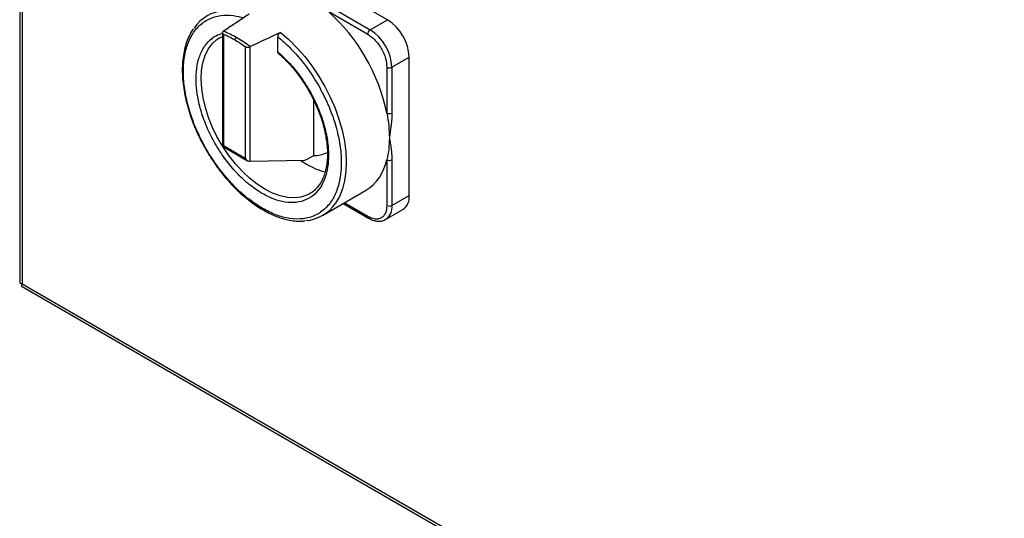
# Model space of a CAD drawing. Units: millimetres. Extents: x 48 to 4992, y 48 to 3516.
# Drawn here: x 3761 to 4034, y 2613 to 2752 of the extents above; entities that cross this region are included whole.
import ezdxf

# ---------------------------------------------------------------- set-up
doc = ezdxf.new("R2010")
doc.units = ezdxf.units.MM
doc.header["$LTSCALE"] = 12

msp = doc.modelspace()

# ---------------------------------------------------------------- linework, layer by layer
at = {"color": 7, "linetype": 'Continuous', "lineweight": 25}
for p, q in [((3760.55, 3161.96), (3760.55, 2678.79)), ((3761.25, 3160.34), (3761.25, 2678.41)), ((3862.7, 2751.73), (3829.47, 2770.91)), ((3846.18, 2754.08), (3857.18, 2747.72)), ((3846.89, 2755.3), (3857.89, 2748.95)), ((3857.89, 2748.95), (3862.7, 2751.73)), ((3816.85, 2748.11), (3816.85, 2716.61)), ((3817.14, 2748.53), (3817.08, 2748.49)), ((3817.14, 2747.74), (3817.14, 2716.78)), ((3815.87, 2746.61), (3816.12, 2746.76)), ((3815.9, 2746.6), (3816.85, 2747.12)), ((3832.23, 2742.84), (3832.23, 2747.02)), ((3823.13, 2744.29), (3823.13, 2713.33)), ((3824.54, 2744.25), (3824.48, 2744.22)), ((3824.48, 2744.22), (3824.48, 2712.43)), ((3863.9, 2738.54), (3868.71, 2741.31)), ((3868.71, 2702.94), (3868.71, 2741.31)), ((3862.49, 2738.54), (3862.49, 2725.83)), ((3863.9, 2738.54), (3863.9, 2725.83)), ((3842.23, 2714.04), (3842.23, 2729.32)), ((3816.85, 2716.61), (3823.83, 2712.58)), ((3817.14, 2716.78), (3823.13, 2713.33)), ((3824.48, 2712.43), (3839.7, 2712.71)), ((3862.49, 2712.87), (3862.49, 2700.16)), ((3863.9, 2712.87), (3863.9, 2700.16)), ((3844.62, 2697.39), (3856.57, 2704.29)), ((3841.12, 2703.45), (3841, 2703.39)), ((3863.9, 2700.16), (3868.71, 2702.94)), ((3850.35, 2700.7), (3857.39, 2696.64)), ((3857.18, 2697.1), (3850.65, 2700.87)), ((3862.14, 2696.27), (3866.95, 2699.05)), ((3862.14, 2696.27), (3862.05, 2696.22)), ((3761.19, 2677.64), (4038.19, 2517.73)), ((3761.25, 2678.41), (4037.16, 2519.13))]:
    msp.add_line(p, q, dxfattribs=at)
at = {"color": 7, "linetype": 'Continuous', "lineweight": 25, "flags": 128}
for points in [[(3833, 2748.21), (3835.31, 2746.2), (3837.54, 2743.96), (3839.68, 2741.52), (3841.69, 2738.89), (3843.56, 2736.11), (3845.26, 2733.2), (3846.78, 2730.21), (3848.1, 2727.16), (3849.2, 2724.09), (3850.07, 2721.03), (3850.71, 2718.01), (3851.1, 2715.07), (3851.24, 2712.25), (3851.14, 2709.56), (3850.78, 2707.05), (3850.18, 2704.74), (3849.34, 2702.65), (3848.27, 2700.81), (3848.26, 2700.79)], [(3841, 2703.39), (3840.31, 2703.05), (3838.63, 2702.5), (3836.81, 2702.29), (3834.87, 2702.4), (3832.83, 2702.85), (3830.74, 2703.61), (3828.62, 2704.69), (3826.49, 2706.07), (3824.4, 2707.72), (3822.37, 2709.62), (3820.43, 2711.75), (3818.6, 2714.07), (3816.92, 2716.55), (3815.42, 2719.15), (3814.1, 2721.84), (3812.99, 2724.58), (3812.11, 2727.32), (3811.47, 2730.04), (3811.08, 2732.68), (3810.94, 2735.21), (3811.06, 2737.6), (3811.43, 2739.8), (3812.05, 2741.79), (3812.91, 2743.54), (3814, 2745.03), (3815.3, 2746.22), (3815.87, 2746.61)]]:
    msp.add_lwpolyline(points, dxfattribs=at)
at = {"color": 7, "linetype": 'Continuous', "lineweight": 25}
for centre, radius, start, end in [((3818.22, 2743.12), 11.19, 94.9589, 145.7727), ((3811.35, 2715.14), 52.25, 11.8122, 48.1878), ((3855.66, 2740.72), 13.06, 2.6055, 57.3945), ((3807.5, 2723.82), 26.52, 59.8139, 68.7049), ((3858.72, 2747.65), 1.54, 122.6055, 177.3945), ((3850.85, 2737.95), 13.06, 2.6055, 57.3945), ((3803.81, 2717.42), 33.91, 52.3084, 59.855), ((3863.19, 2739.9), 1.54, 242.6097, 297.3903), ((3863.19, 2727.2), 1.54, 242.6097, 297.3903), ((3842.7, 2720.45), 6.42, 265.7944, 299.386), ((3850.7, 2729.5), 20.73, 234.206, 255.1687), ((3849.63, 2715.41), 13.11, 301.9517, 348.8126), ((3863.19, 2714.23), 1.54, 242.6097, 297.3903), ((3864.54, 2702.48), 4.19, 305.0133, 6.2988), ((3839.06, 2707.03), 11.12, 274.8196, 325.8809), ((3859.86, 2699.65), 4.08, 304.0564, 7.2558), ((3863.19, 2701.53), 1.54, 242.6097, 297.3903), ((3857.69, 2697.05), 0.505, 174.4552, 233.4394)]:
    msp.add_arc(centre, radius, start, end, dxfattribs=at)
for centre, major_axis, ratio, start_param, end_param in [((3778.51, 2696.18), (235.69, 163.51), 0.074945, 1.323863, 1.354431), ((3778.51, 2696.18), (281.07, 137.11), 0.075145, 1.339169, 1.369737), ((3817.85, 2717.19), (1, 0.58), 0.00007, 2.356154, 3.141552), ((3823.83, 2713.73), (-0.71, 1.22), 0.577335, 1.570756, 2.727909), ((3823.83, 2712.84), (0.996, -0.28), 0.302308, 5.168877, 5.495253), ((3778.51, 2696.18), (153.71, 74.98), 0.075145, 5.084905, 5.102907)]:
    msp.add_ellipse(centre, major_axis=major_axis, ratio=ratio, start_param=start_param, end_param=end_param, dxfattribs=at)
for points, knots in [([(3827.91, 2699.39), (3826.65, 2700.19), (3824.05, 2701.84), (3820.2, 2705.31), (3816.48, 2709.51), (3813.11, 2714.36), (3810.27, 2719.59), (3808.12, 2724.9), (3806.7, 2730.03), (3805.99, 2734.83), (3805.94, 2739.33), (3806.59, 2743.5), (3808.01, 2747.16), (3810.17, 2750.07), (3812.99, 2752.07), (3816.28, 2753.02), (3819.55, 2753.09), (3821.76, 2752.48), (3822.67, 2752.23)], [0, 0, 0, 0, 0.059664, 0.122452, 0.187509, 0.253763, 0.320017, 0.385074, 0.447861, 0.507525, 0.56719, 0.629977, 0.695034, 0.761288, 0.827542, 0.892599, 0.955386, 1, 1, 1, 1]), ([(3808.77, 2749.2), (3808.72, 2749.14), (3808.29, 2748.59), (3807.64, 2747.35), (3806.85, 2745.49), (3806.27, 2743.45), (3805.88, 2741.26), (3805.69, 2738.94), (3805.69, 2736.51), (3805.89, 2734.01), (3806.27, 2731.45), (3806.82, 2728.86), (3807.54, 2726.3), (3808.39, 2723.81), (3809.26, 2721.62), (3810.13, 2719.69), (3811.07, 2717.77), (3811.81, 2716.44), (3812.25, 2715.66)], [0, 0, 0, 0, 0.008805, 0.080048, 0.151409, 0.222781, 0.294074, 0.365218, 0.436134, 0.506745, 0.576926, 0.646431, 0.714744, 0.780576, 0.844057, 0.889452, 0.935364, 1, 1, 1, 1]), ([(3827.91, 2703.47), (3826.86, 2704.13), (3824.71, 2705.5), (3821.52, 2708.36), (3818.44, 2711.82), (3815.63, 2715.82), (3813.26, 2720.12), (3811.44, 2724.51), (3810.22, 2728.76), (3809.57, 2732.76), (3809.46, 2736.53), (3809.93, 2740.03), (3811.02, 2743.15), (3812.73, 2745.63), (3814.7, 2747.3), (3816.23, 2747.76), (3816.85, 2747.94)], [0, 0, 0, 0, 0.068597, 0.140687, 0.21531, 0.291268, 0.367225, 0.441849, 0.513939, 0.582536, 0.651132, 0.723223, 0.797846, 0.873803, 0.949761, 1, 1, 1, 1]), ([(3817.14, 2747.74), (3817.07, 2747.78), (3816.93, 2747.86), (3816.83, 2748.04), (3816.85, 2748.24), (3816.95, 2748.39), (3817.05, 2748.47), (3817.08, 2748.49)], [0, 0, 0, 0, 0.224427, 0.448892, 0.673074, 0.899336, 1, 1, 1, 1]), ([(3817.14, 2747.74), (3817.61, 2747.53), (3818.61, 2747.1), (3819.61, 2746.54), (3820.13, 2746.25)], [0, 0, 0, 0, 0.4760362, 1, 1, 1, 1]), ([(3833, 2748.21), (3832.92, 2748.16), (3832.75, 2748.06), (3832.52, 2747.82), (3832.35, 2747.54), (3832.25, 2747.26), (3832.24, 2747.09), (3832.23, 2747.02)], [0, 0, 0, 0, 0.209227, 0.418494, 0.627191, 0.837901, 1, 1, 1, 1]), ([(3857.18, 2747.72), (3857.85, 2747.26), (3858.88, 2746.54), (3860.11, 2745.06), (3860.96, 2743.78), (3861.65, 2742.41), (3862.31, 2740.6), (3862.42, 2739.35), (3862.49, 2738.54)], [0, 0, 0, 0, 0.239457, 0.368361, 0.5, 0.631639, 0.760543, 1, 1, 1, 1]), ([(3820.84, 2746.75), (3820.71, 2746.66), (3820.47, 2746.52), (3820.23, 2746.33), (3820.13, 2746.25)], [0, 0, 0, 0, 0.559938, 1, 1, 1, 1]), ([(3820.13, 2746.25), (3820.61, 2745.96), (3821.61, 2745.36), (3822.6, 2744.66), (3823.13, 2744.29)], [0, 0, 0, 0, 0.476036, 1, 1, 1, 1]), ([(3832.23, 2747.02), (3833.46, 2745.95), (3835.98, 2743.76), (3839.54, 2739.6), (3842.83, 2734.83), (3845.65, 2729.6), (3847.81, 2724.18), (3849.23, 2718.89), (3849.88, 2713.96), (3849.83, 2709.52), (3849.12, 2705.54), (3847.7, 2702.05), (3845.55, 2699.23), (3842.71, 2697.27), (3839.34, 2696.32), (3835.62, 2696.41), (3831.77, 2697.38), (3829.17, 2698.73), (3827.91, 2699.39)], [0, 0, 0, 0, 0.05878, 0.120636, 0.184728, 0.25, 0.315272, 0.379364, 0.44122, 0.5, 0.55878, 0.620636, 0.684728, 0.75, 0.815272, 0.879364, 0.94122, 1, 1, 1, 1]), ([(3823.13, 2744.29), (3823.21, 2744.24), (3823.38, 2744.13), (3823.71, 2744.07), (3824.05, 2744.08), (3824.31, 2744.15), (3824.44, 2744.2), (3824.48, 2744.22)], [0, 0, 0, 0, 0.224427, 0.448892, 0.673074, 0.899336, 1, 1, 1, 1]), ([(3832.23, 2742.84), (3833.24, 2741.91), (3835.3, 2740.02), (3838.2, 2736.49), (3840.85, 2732.48), (3843.1, 2728.12), (3844.8, 2723.64), (3845.89, 2719.27), (3846.36, 2715.22), (3846.25, 2711.58), (3845.6, 2708.33), (3844.38, 2705.49), (3842.56, 2703.21), (3840.19, 2701.64), (3837.38, 2700.89), (3834.3, 2700.98), (3831.11, 2701.81), (3828.96, 2702.92), (3827.91, 2703.47)], [0, 0, 0, 0, 0.058878, 0.120754, 0.184804, 0.25, 0.315196, 0.379246, 0.441122, 0.5, 0.558878, 0.620754, 0.684804, 0.75, 0.815196, 0.879246, 0.941122, 1, 1, 1, 1]), ([(3832.42, 2742.39), (3832.4, 2742.4), (3832.31, 2742.46), (3832.25, 2742.62), (3832.24, 2742.78), (3832.23, 2742.84)], [0, 0, 0, 0, 0.190923, 0.68016, 1, 1, 1, 1]), ([(3832.41, 2742.37), (3832.86, 2741.97), (3833.87, 2741.08), (3835.35, 2739.54), (3836.78, 2737.9), (3837.97, 2736.37), (3839.01, 2734.91), (3839.91, 2733.53), (3840.49, 2732.56), (3840.75, 2732.11)], [0, 0, 0, 0, 0.145748, 0.323821, 0.492014, 0.639068, 0.753977, 0.886613, 1, 1, 1, 1]), ([(3840.75, 2732.11), (3841.22, 2731.27), (3841.87, 2730.09), (3842.72, 2728.3), (3843.39, 2726.77), (3844.08, 2724.93), (3844.7, 2723.02), (3845.22, 2721.05), (3845.62, 2719.05), (3845.89, 2717.08), (3846.02, 2715.15), (3846, 2713.29), (3845.83, 2711.53), (3845.51, 2709.88), (3845.04, 2708.36), (3844.43, 2706.97), (3843.66, 2705.72), (3842.73, 2704.65), (3841.84, 2703.86), (3841.2, 2703.54), (3840.99, 2703.43)], [0, 0, 0, 0, 0.072349, 0.101501, 0.14973, 0.199476, 0.252483, 0.307374, 0.363591, 0.420701, 0.478419, 0.536568, 0.595077, 0.65397, 0.713389, 0.773641, 0.835248, 0.898999, 0.965958, 1, 1, 1, 1]), ([(3863.9, 2725.83), (3863.89, 2725.4), (3863.87, 2724.53), (3863.75, 2723.17), (3863.59, 2721.81), (3863.4, 2720.4), (3863.27, 2719.44), (3863.19, 2718.94)], [0, 0, 0, 0, 0.196029, 0.394458, 0.593216, 0.785449, 1, 1, 1, 1]), ([(3863.19, 2718.94), (3863.28, 2718.45), (3863.45, 2717.48), (3863.67, 2715.99), (3863.85, 2714.48), (3863.89, 2713.41), (3863.9, 2712.87)], [0, 0, 0, 0, 0.249944, 0.499865, 0.749879, 1, 1, 1, 1]), ([(3812.25, 2715.66), (3812.81, 2714.72), (3813.6, 2713.41), (3814.86, 2711.55), (3815.97, 2710.02), (3817.36, 2708.26), (3818.88, 2706.52), (3820.51, 2704.81), (3822.24, 2703.18), (3824.05, 2701.67), (3825.92, 2700.29), (3827.82, 2699.07), (3829.75, 2698.02), (3831.69, 2697.16), (3833.62, 2696.5), (3835.53, 2696.04), (3837.42, 2695.81), (3838.82, 2695.76), (3839.56, 2695.87), (3839.72, 2695.89)], [0, 0, 0, 0, 0.078661, 0.110315, 0.162744, 0.216905, 0.274723, 0.334737, 0.396361, 0.459139, 0.52276, 0.587013, 0.651763, 0.716936, 0.782504, 0.848492, 0.914988, 0.982154, 1, 1, 1, 1]), ([(3862.49, 2700.16), (3862.42, 2699.43), (3862.31, 2698.31), (3861.65, 2697.27), (3860.96, 2696.68), (3860.11, 2696.38), (3858.88, 2696.33), (3857.85, 2696.8), (3857.18, 2697.1)], [0, 0, 0, 0, 0.2394568, 0.3683607, 0.5, 0.6316393, 0.7605432, 1, 1, 1, 1]), ([(3857.39, 2696.66), (3857.53, 2696.57), (3857.98, 2696.3), (3858.76, 2696.01), (3859.71, 2695.78), (3860.67, 2695.77), (3861.46, 2695.91), (3861.87, 2696.16), (3862.01, 2696.24)], [0, 0, 0, 0, 0.09004, 0.284757, 0.483039, 0.685047, 0.892851, 1, 1, 1, 1]), ([(3760.58, 2678.79), (3760.57, 2678.74), (3760.56, 2678.62), (3760.79, 2678.48), (3761.11, 2678.44), (3761.25, 2678.41)], [0, 0, 0, 0, 0.215277, 0.639148, 1, 1, 1, 1]), ([(3761.25, 2678.41), (3761.18, 2678.25), (3761.04, 2677.91), (3761.05, 2677.67), (3761.18, 2677.65), (3761.2, 2677.65)], [0, 0, 0, 0, 0.480618, 0.958254, 1, 1, 1, 1])]:
    msp.add_open_spline(points, degree=3, knots=knots, dxfattribs=at)
for points in [[(3862.49, 2725.83), (3862.69, 2724.65), (3863.11, 2722.27), (3863.16, 2720.05), (3863.19, 2718.94)], [(3863.19, 2718.94), (3863.16, 2717.87), (3863.11, 2715.71), (3862.69, 2713.82), (3862.49, 2712.87)]]:
    msp.add_open_spline(points, degree=3, dxfattribs=at)

doc.saveas('drawing.dxf')
